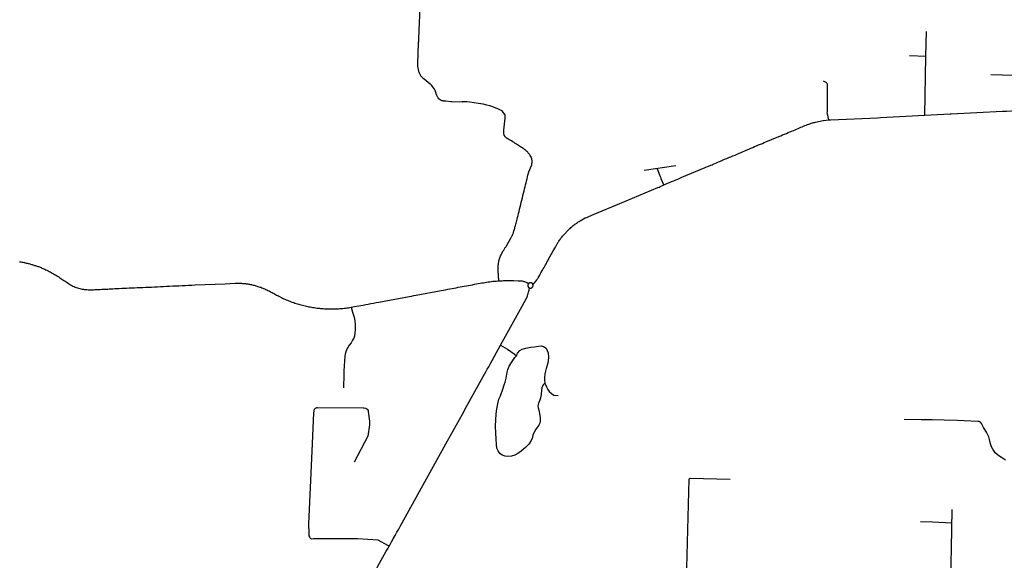
# Model space of a CAD drawing. Extents: x 1106967 to 1237511, y 151568 to 347478.
# Drawn here: x 1162585 to 1182231, y 169864 to 180653 of the extents above; entities that cross this region are included whole.
import ezdxf

# ---------------------------------------------------------------- set-up
doc = ezdxf.new("R2010")
doc.units = 0
doc.header["$LTSCALE"] = 25
doc.header["$MEASUREMENT"] = 0
doc.layers.add('Roads', color=12, linetype='CONTINUOUS')

msp = doc.modelspace()

# ---------------------------------------------------------------- linework, layer by layer
at = {"layer": 'Roads'}
for p, q in [((1180667, 179920), (1180341, 179931)), ((1175045, 177647), (1175679, 177746))]:
    msp.add_line(p, q, dxfattribs=at)
for points in [[(1172146, 175441), (1172144, 175467), (1172144, 175473), (1172143, 175483), (1172142, 175498), (1172140, 175515), (1172139, 175535), (1172137, 175557), (1172136, 175580), (1172134, 175604), (1172133, 175626), (1172132, 175649), (1172131, 175672), (1172130, 175696), (1172130, 175717), (1172132, 175738), (1172133, 175757), (1172136, 175777), (1172139, 175797), (1172143, 175818), (1172148, 175839), (1172154, 175858), (1172160, 175878), (1172166, 175898), (1172174, 175918), (1172182, 175938), (1172191, 175958), (1172200, 175978), (1172234, 176037), (1172243, 176051), (1172251, 176065), (1172260, 176078), (1172267, 176091), (1172275, 176104), (1172283, 176116), (1172291, 176129), (1172299, 176141), (1172379, 176278), (1172381, 176284), (1172384, 176288), (1172388, 176295), (1172393, 176306), (1172399, 176318), (1172405, 176330), (1172412, 176342), (1172418, 176356), (1172424, 176371), (1172430, 176386), (1172435, 176401), (1172441, 176418), (1172446, 176434), (1172451, 176451), (1172457, 176473), (1172462, 176492), (1172467, 176511), (1172473, 176528), (1172478, 176548), (1172484, 176570), (1172489, 176592), (1172496, 176616), (1172503, 176643), (1172510, 176674), (1172519, 176708), (1172528, 176745), (1172538, 176785), (1172548, 176827), (1172559, 176871), (1172571, 176917), (1172582, 176962), (1172593, 177008), (1172604, 177054), (1172616, 177100), (1172627, 177146), (1172637, 177192), (1172648, 177235), (1172659, 177278), (1172669, 177319), (1172679, 177360), (1172689, 177400), (1172699, 177438), (1172708, 177478), (1172716, 177514), (1172726, 177549), (1172747, 177614), (1172799, 177740), (1172801, 177748), (1172804, 177755), (1172806, 177762), (1172812, 177811), (1172812, 177811), (1172811, 177812), (1172811, 177817), (1172810, 177824), (1172809, 177832), (1172802, 177875), (1172801, 177882), (1172799, 177887), (1172796, 177894), (1172793, 177903), (1172789, 177913), (1172783, 177923), (1172771, 177945), (1172763, 177955), (1172756, 177964), (1172748, 177973), (1172738, 177983), (1172728, 177993), (1172722, 178009), (1172709, 178020), (1172695, 178031), (1172681, 178044), (1172666, 178056), (1172650, 178067), (1172634, 178079), (1172617, 178092), (1172599, 178104), (1172580, 178116), (1172561, 178129), (1172541, 178142), (1172520, 178155), (1172498, 178169), (1172473, 178183), (1172449, 178201), (1172423, 178217), (1172397, 178232), (1172371, 178245), (1172348, 178259), (1172327, 178272), (1172309, 178284), (1172294, 178298), (1172281, 178310), (1172272, 178320), (1172252, 178347), (1172252, 178347), (1172251, 178351), (1172249, 178357), (1172247, 178366), (1172246, 178378), (1172245, 178449), (1172245, 178449), (1172274, 178688), (1172274, 178690), (1172273, 178746), (1172273, 178746), (1172272, 178747), (1172271, 178752), (1172244, 178790), (1172243, 178791), (1172240, 178793), (1172212, 178834), (1172209, 178836), (1172166, 178855), (1172128, 178873), (1172084, 178890), (1172023, 178913), (1171966, 178934), (1171903, 178948), (1171831, 178964), (1171737, 178981), (1171654, 178991), (1171565, 179007), (1171510, 179011), (1171456, 179013), (1171418, 179010), (1171414, 179009), (1171208, 179010), (1171207, 179010), (1171202, 179010), (1171195, 179011), (1171185, 179011), (1171091, 179024), (1171090, 179024), (1171088, 179024), (1171083, 179025), (1171068, 179024), (1171060, 179025), (1171053, 179025), (1171047, 179027), (1171042, 179028), (1171036, 179030), (1171028, 179031), (1171019, 179034), (1171010, 179036), (1171002, 179040), (1170995, 179043), (1170987, 179047), (1170980, 179051), (1170973, 179056), (1170967, 179060), (1170961, 179064), (1170955, 179069), (1170933, 179093), (1170932, 179094), (1170930, 179097), (1170907, 179142), (1170906, 179146), (1170904, 179152), (1170901, 179160), (1170897, 179170), (1170893, 179182), (1170874, 179238), (1170862, 179268), (1170858, 179274), (1170808, 179339), (1170807, 179340), (1170805, 179341), (1170800, 179345), (1170794, 179350), (1170786, 179356), (1170777, 179363), (1170653, 179465), (1170652, 179465), (1170647, 179469), (1170641, 179476), (1170632, 179485), (1170625, 179490), (1170616, 179500), (1170607, 179511), (1170599, 179522), (1170564, 179584), (1170563, 179585), (1170562, 179589), (1170559, 179596), (1170555, 179606), (1170551, 179618), (1170547, 179635), (1170544, 179648), (1170540, 179661), (1170532, 179728), (1170531, 179731), (1170529, 179788), (1170544, 180178), (1170545, 180187), (1170545, 180200), (1170546, 180215), (1170548, 180235), (1170549, 180257), (1170550, 180283), (1170551, 180311), (1170552, 180340), (1170554, 180368), (1170557, 180396), (1170558, 180425), (1170559, 180453), (1170578, 180875)], [(1180643, 178745), (1180667, 179920), (1180678, 180417)], [(1178728, 178651), (1178702, 178774), (1178700, 178790), (1178702, 178825), (1178702, 178917), (1178703, 179102), (1178705, 179363), (1178698, 179380), (1178675, 179399), (1178626, 179429)], [(1182647, 179510), (1182540, 179527), (1182425, 179536), (1181965, 179549)], [(1179704, 178697), (1179762, 178700), (1181152, 178772), (1181153, 178771), (1181158, 178770), (1181170, 178771), (1182192, 178826), (1182263, 178828), (1182278, 178829), (1182579, 178844), (1182583, 178845), (1182621, 178847), (1182636, 178850)], [(1177083, 178049), (1177135, 178071), (1177173, 178087), (1177211, 178104), (1177250, 178120), (1177288, 178136), (1177327, 178152), (1177367, 178169), (1177405, 178185), (1177442, 178200), (1177734, 178321), (1177771, 178338), (1177808, 178353), (1177846, 178368), (1177883, 178384), (1177920, 178400), (1177955, 178415), (1177990, 178429), (1178023, 178443), (1178055, 178457), (1178085, 178470), (1178115, 178482), (1178144, 178494), (1178172, 178506), (1178199, 178517), (1178225, 178528), (1178251, 178538), (1178277, 178549), (1178303, 178559), (1178328, 178568), (1178354, 178577), (1178378, 178585), (1178402, 178592), (1178424, 178598), (1178445, 178604), (1178466, 178609), (1178617, 178643), (1178619, 178643), (1178622, 178643), (1178728, 178651)], [(1178728, 178651), (1178768, 178654), (1179704, 178697)], [(1175438, 177356), (1175469, 177370), (1175509, 177387), (1175550, 177404), (1175592, 177422), (1175634, 177439), (1175675, 177456), (1175716, 177473), (1175757, 177490), (1175798, 177507), (1176342, 177736), (1176360, 177743), (1176377, 177750), (1176399, 177759), (1176425, 177770), (1176455, 177783), (1176490, 177796), (1176527, 177813), (1176567, 177830), (1176609, 177848), (1176651, 177866), (1176694, 177883), (1176735, 177900), (1176776, 177917), (1176817, 177934), (1176858, 177952), (1176899, 177969), (1176939, 177986), (1176978, 178004), (1177018, 178021), (1177057, 178038), (1177083, 178049)], [(1175438, 177356), (1175387, 177478), (1175382, 177491), (1175377, 177504), (1175372, 177518), (1175313, 177669), (1175308, 177688)], [(1174563, 176986), (1175320, 177303), (1175342, 177313), (1175366, 177324), (1175397, 177338), (1175438, 177356)], [(1172924, 175491), (1172930, 175501), (1172950, 175537), (1172961, 175557), (1172973, 175577), (1172986, 175599), (1173018, 175655), (1173033, 175680), (1173048, 175707), (1173062, 175733), (1173078, 175761), (1173094, 175790), (1173104, 175814), (1173120, 175843), (1173136, 175872), (1173232, 176039), (1173276, 176116), (1173282, 176128), (1173289, 176139), (1173296, 176152), (1173303, 176165), (1173312, 176180), (1173313, 176187), (1173323, 176203), (1173333, 176219), (1173344, 176235), (1173355, 176250), (1173367, 176267), (1173379, 176283), (1173392, 176299), (1173404, 176315), (1173418, 176330), (1173430, 176345), (1173442, 176360), (1173454, 176373), (1173474, 176392), (1173486, 176405), (1173498, 176418), (1173511, 176431), (1173524, 176444), (1173529, 176450), (1173543, 176463), (1173557, 176476), (1173572, 176487), (1173585, 176505), (1173599, 176518), (1173615, 176531), (1173630, 176544), (1173646, 176556), (1173663, 176569), (1173679, 176581), (1173696, 176593), (1173713, 176604), (1173731, 176616), (1173748, 176628), (1173766, 176640), (1173866, 176697), (1173872, 176698), (1173880, 176701), (1174045, 176770), (1174045, 176770), (1174563, 176986)], [(1162579, 175823), (1162598, 175820), (1162615, 175817), (1162632, 175814), (1162649, 175811), (1162665, 175808), (1162682, 175805), (1162699, 175801), (1162716, 175797), (1162734, 175793), (1162751, 175789), (1162768, 175785), (1162785, 175780), (1162802, 175775), (1162819, 175770), (1162835, 175766), (1162850, 175761), (1162866, 175756), (1162882, 175750), (1162898, 175746), (1162914, 175741), (1162930, 175736), (1162946, 175730), (1162962, 175724), (1162978, 175718), (1162994, 175711), (1163011, 175704), (1163028, 175697), (1163047, 175689), (1163066, 175680), (1163086, 175671), (1163107, 175661), (1163129, 175651), (1163150, 175641), (1163172, 175630), (1163194, 175619), (1163215, 175607), (1163236, 175595), (1163257, 175583), (1163278, 175570), (1163300, 175558), (1163321, 175545), (1163342, 175531), (1163363, 175518), (1163384, 175504), (1163406, 175490), (1163426, 175475), (1163447, 175461), (1163469, 175447), (1163491, 175433), (1163513, 175419), (1163535, 175405), (1163558, 175390), (1163580, 175376), (1163602, 175363), (1163624, 175350), (1163646, 175338), (1163669, 175328), (1163692, 175318), (1163715, 175310), (1163739, 175302), (1163761, 175294), (1163784, 175288), (1163808, 175282), (1163832, 175278), (1163855, 175272), (1163879, 175269), (1163903, 175267), (1163927, 175265), (1163952, 175264), (1163977, 175264), (1164000, 175262), (1164026, 175263), (1164055, 175264), (1164082, 175266), (1164109, 175267), (1164138, 175269), (1164165, 175270), (1164194, 175271), (1164223, 175272), (1164253, 175274), (1164283, 175275), (1164313, 175276), (1164341, 175277), (1164372, 175279), (1164405, 175281), (1164443, 175283), (1164484, 175285), (1164527, 175287), (1164572, 175289), (1164620, 175293), (1164668, 175296), (1164718, 175298), (1164769, 175300), (1164822, 175303), (1164875, 175304), (1164930, 175306), (1164986, 175309), (1165042, 175311), (1165099, 175313), (1165157, 175316), (1165215, 175318), (1165274, 175321), (1165334, 175324), (1165394, 175326), (1165455, 175329), (1165516, 175333), (1165577, 175336), (1165639, 175339), (1165701, 175342), (1165763, 175344), (1165826, 175347), (1165891, 175351), (1165955, 175353), (1166020, 175356), (1166085, 175359), (1166685, 175384), (1166882, 175396), (1166883, 175396), (1166887, 175396), (1166895, 175397), (1166907, 175397), (1166921, 175396), (1166936, 175396), (1166952, 175396), (1166967, 175395), (1166982, 175394), (1166997, 175393), (1167013, 175392), (1167028, 175391), (1167043, 175390), (1167059, 175388), (1167074, 175387), (1167090, 175385), (1167106, 175383), (1167122, 175381), (1167138, 175378), (1167155, 175375), (1167172, 175372), (1167190, 175369), (1167208, 175365), (1167226, 175361), (1167244, 175356), (1167263, 175352), (1167281, 175347), (1167299, 175341), (1167318, 175336), (1167335, 175329), (1167354, 175323), (1167374, 175316), (1167394, 175312), (1167414, 175304), (1167434, 175296), (1167453, 175285), (1167475, 175280), (1167497, 175270), (1167518, 175260), (1167539, 175250), (1167561, 175239), (1167582, 175229), (1167603, 175217), (1167624, 175206), (1167645, 175194), (1167666, 175182), (1167689, 175170), (1167712, 175158), (1167735, 175146), (1167759, 175133), (1167783, 175121), (1167807, 175109), (1167831, 175098), (1167854, 175085), (1167878, 175075), (1167902, 175064), (1167927, 175054), (1167952, 175044), (1167977, 175034), (1168002, 175025), (1168027, 175016), (1168053, 175007), (1168078, 174998), (1168103, 174990), (1168129, 174983), (1168153, 174974), (1168178, 174967), (1168204, 174960), (1168229, 174953), (1168254, 174947), (1168280, 174940), (1168307, 174937), (1168332, 174931), (1168357, 174924), (1168382, 174919), (1168408, 174914), (1168434, 174910), (1168460, 174907), (1168486, 174903), (1168512, 174899), (1168538, 174896), (1168564, 174893), (1168590, 174890), (1168616, 174888), (1168641, 174886), (1168667, 174883), (1168692, 174882), (1168718, 174881), (1168743, 174880), (1168768, 174880), (1168794, 174880), (1168819, 174880), (1168844, 174881), (1168870, 174881), (1168896, 174882), (1168922, 174883), (1168948, 174884), (1168975, 174886), (1169002, 174888), (1169029, 174891), (1169057, 174894), (1169085, 174897), (1169114, 174901), (1169143, 174905), (1169172, 174910), (1169199, 174915)], [(1169199, 174915), (1169201, 174915), (1169232, 174921), (1169268, 174927), (1169307, 174934), (1169349, 174942), (1169394, 174950), (1169441, 174958), (1169490, 174967), (1169540, 174977), (1169592, 174986), (1169644, 174996), (1169698, 175006), (1169752, 175016), (1170358, 175128), (1170405, 175138), (1170452, 175147), (1170499, 175155), (1170997, 175249), (1171041, 175257), (1171084, 175264), (1171127, 175272), (1171169, 175280), (1171211, 175288), (1171253, 175297), (1171294, 175304), (1171335, 175312), (1171376, 175319), (1171416, 175326), (1171457, 175334), (1171497, 175342), (1171537, 175349), (1171577, 175356), (1171618, 175364), (1171658, 175372), (1171698, 175380), (1171735, 175387), (1171771, 175393), (1171805, 175399), (1171838, 175404), (1171870, 175410), (1171902, 175415), (1171933, 175420), (1171965, 175423), (1171997, 175428), (1172029, 175432), (1172061, 175435), (1172092, 175437), (1172123, 175441), (1172146, 175441)], [(1172146, 175441), (1172152, 175441), (1172181, 175443), (1172210, 175444), (1172239, 175445), (1172268, 175446), (1172296, 175446), (1172325, 175447), (1172348, 175447)], [(1172348, 175447), (1172353, 175447), (1172382, 175447), (1172411, 175446), (1172441, 175446), (1172531, 175444), (1172540, 175443), (1172542, 175443), (1172552, 175443), (1172567, 175443), (1172581, 175442)], [(1172581, 175442), (1172597, 175440), (1172612, 175438), (1172628, 175434), (1172643, 175430), (1172658, 175426), (1172673, 175421), (1172688, 175416), (1172697, 175412), (1172700, 175411), (1172704, 175410), (1172707, 175408), (1172710, 175406), (1172713, 175404), (1172716, 175403), (1172719, 175401), (1172722, 175398), (1172725, 175396), (1172728, 175394), (1172731, 175392), (1172738, 175385)], [(1172822, 175376), (1172831, 175381), (1172834, 175383), (1172837, 175385), (1172841, 175388), (1172844, 175390), (1172847, 175392), (1172850, 175395), (1172853, 175398), (1172856, 175400), (1172858, 175403), (1172861, 175406), (1172865, 175411), (1172878, 175426), (1172890, 175442), (1172902, 175458), (1172913, 175474), (1172924, 175491)], [(1172692, 175079), (1172702, 175100), (1172711, 175122), (1172719, 175144), (1172727, 175166), (1172733, 175189), (1172739, 175212), (1172745, 175234), (1172749, 175258), (1172752, 175275), (1172753, 175278), (1172753, 175281), (1172754, 175284), (1172755, 175287), (1172756, 175290), (1172759, 175300)], [(1172738, 175385), (1172737, 175384), (1172735, 175382), (1172734, 175381), (1172733, 175379), (1172732, 175378), (1172731, 175376), (1172730, 175375), (1172729, 175373), (1172729, 175371), (1172728, 175370), (1172727, 175368), (1172727, 175366), (1172726, 175365), (1172726, 175363), (1172725, 175361), (1172725, 175359), (1172725, 175357), (1172724, 175356), (1172724, 175354), (1172724, 175352), (1172724, 175350), (1172724, 175348), (1172724, 175347), (1172724, 175345), (1172724, 175343), (1172725, 175341), (1172725, 175339), (1172725, 175337), (1172726, 175336), (1172726, 175334), (1172727, 175332), (1172727, 175331), (1172728, 175329), (1172729, 175327), (1172730, 175326), (1172731, 175324), (1172731, 175322), (1172732, 175321), (1172733, 175319), (1172734, 175318), (1172736, 175316), (1172737, 175315), (1172738, 175314), (1172739, 175312), (1172741, 175311), (1172742, 175310), (1172743, 175309), (1172745, 175307), (1172746, 175306), (1172748, 175305), (1172749, 175304), (1172751, 175303), (1172752, 175303), (1172754, 175302), (1172756, 175301), (1172757, 175300), (1172759, 175300), (1172761, 175299), (1172763, 175299), (1172764, 175298), (1172766, 175298), (1172768, 175297), (1172770, 175297), (1172772, 175297), (1172774, 175297), (1172775, 175297), (1172777, 175297), (1172779, 175297), (1172781, 175297), (1172783, 175297), (1172785, 175297), (1172786, 175298), (1172788, 175298), (1172790, 175298), (1172792, 175299), (1172793, 175299), (1172795, 175300), (1172797, 175301), (1172799, 175301), (1172800, 175302), (1172802, 175303), (1172803, 175304), (1172805, 175305), (1172807, 175306), (1172808, 175307), (1172810, 175308), (1172811, 175309), (1172812, 175311), (1172814, 175312), (1172815, 175313), (1172816, 175314), (1172817, 175316), (1172819, 175317), (1172820, 175319), (1172821, 175320), (1172822, 175322), (1172823, 175323), (1172823, 175325), (1172824, 175327), (1172825, 175328), (1172826, 175330), (1172826, 175332), (1172827, 175334), (1172827, 175335), (1172828, 175337), (1172828, 175339), (1172829, 175341), (1172829, 175342), (1172829, 175344), (1172829, 175346), (1172829, 175348), (1172829, 175350), (1172829, 175352), (1172829, 175353), (1172829, 175355), (1172829, 175357), (1172829, 175359), (1172828, 175361), (1172828, 175363), (1172827, 175364), (1172827, 175366), (1172826, 175368), (1172825, 175369), (1172825, 175371), (1172824, 175373), (1172823, 175374), (1172822, 175376), (1172821, 175378), (1172820, 175379), (1172819, 175381), (1172818, 175382), (1172817, 175384), (1172816, 175385), (1172814, 175386), (1172813, 175388), (1172812, 175389), (1172810, 175390), (1172809, 175391), (1172808, 175392), (1172806, 175393), (1172805, 175394), (1172803, 175395), (1172801, 175396), (1172800, 175397), (1172798, 175398), (1172796, 175398), (1172795, 175399), (1172793, 175400), (1172791, 175400), (1172789, 175401), (1172788, 175401), (1172786, 175401), (1172784, 175402), (1172782, 175402), (1172780, 175402), (1172779, 175402), (1172777, 175402), (1172775, 175402), (1172773, 175402), (1172771, 175402), (1172769, 175402), (1172768, 175401), (1172766, 175401), (1172764, 175401), (1172762, 175400), (1172761, 175400), (1172759, 175399), (1172757, 175398), (1172755, 175398), (1172754, 175397), (1172752, 175396), (1172751, 175395), (1172749, 175394), (1172747, 175393), (1172746, 175392), (1172744, 175391), (1172743, 175390), (1172742, 175389), (1172740, 175388), (1172739, 175386), (1172738, 175385)], [(1172182, 174159), (1172611, 174935), (1172692, 175079)], [(1169199, 174915), (1169228, 174818), (1169252, 174733), (1169263, 174692), (1169274, 174627), (1169282, 174575), (1169278, 174518), (1169278, 174458), (1169273, 174408), (1169267, 174340), (1169252, 174295), (1169227, 174255)], [(1169227, 174255), (1169197, 174205), (1169160, 174155), (1169133, 174110), (1169109, 174065), (1169094, 174025), (1169081, 173979), (1169073, 173931), (1169069, 173851), (1169061, 173734), (1169056, 173653), (1169054, 173545), (1169048, 173331), (1169046, 173309)], [(1169956, 170143), (1169969, 170167), (1170004, 170230), (1170040, 170294), (1170075, 170358), (1170111, 170423), (1170147, 170488), (1170182, 170549), (1170219, 170615), (1171121, 172245), (1171420, 172783), (1171444, 172826), (1171469, 172871), (1171836, 173531), (1171862, 173579), (1171888, 173628), (1171915, 173676), (1171943, 173726), (1171971, 173777), (1172182, 174159)], [(1172182, 174159), (1172316, 174075), (1172449, 173985), (1172498, 173946)], [(1172498, 173946), (1172519, 174000), (1172566, 174053), (1172614, 174078), (1172686, 174099), (1172782, 174116), (1172860, 174126), (1172940, 174140), (1172994, 174141), (1173037, 174134), (1173088, 174097), (1173109, 174052), (1173127, 174004), (1173134, 173913), (1173123, 173798), (1173087, 173693), (1173060, 173587), (1173055, 173508), (1173058, 173450), (1173063, 173400)], [(1173063, 173400), (1173030, 173368), (1173005, 173303), (1172997, 173258), (1172993, 173171), (1172979, 173108), (1172966, 173059), (1172939, 173002), (1172925, 172946), (1172930, 172906), (1172947, 172843), (1172960, 172784), (1172972, 172713), (1172973, 172654), (1172962, 172604), (1172944, 172560), (1172885, 172478), (1172853, 172422), (1172823, 172363), (1172815, 172314), (1172789, 172253), (1172743, 172184), (1172678, 172115), (1172588, 172039), (1172524, 171994), (1172462, 171959), (1172395, 171939), (1172322, 171938), (1172270, 171945), (1172215, 171959), (1172164, 171997), (1172129, 172049), (1172104, 172103), (1172096, 172175), (1172092, 172280), (1172084, 172406), (1172080, 172542), (1172092, 172786), (1172106, 172888), (1172128, 172984), (1172148, 173081), (1172179, 173145), (1172224, 173276), (1172253, 173365), (1172273, 173418), (1172290, 173502), (1172312, 173619), (1172324, 173675), (1172353, 173740), (1172395, 173810), (1172437, 173871), (1172468, 173913), (1172498, 173946)], [(1173063, 173400), (1173094, 173327), (1173120, 173272), (1173152, 173234), (1173198, 173190), (1173246, 173159), (1173331, 173152)], [(1169956, 170143), (1169928, 170162), (1169739, 170265), (1169326, 170290), (1168445, 170292), (1168416, 170289), (1168388, 170296), (1168373, 170328), (1168372, 170332), (1168364, 170355), (1168359, 170402), (1168356, 170595), (1168423, 172044), (1168453, 172808), (1168470, 172882), (1168479, 172893), (1168489, 172900), (1168499, 172906), (1168508, 172910), (1168516, 172912), (1168525, 172914), (1169438, 172907), (1169450, 172907), (1169484, 172899), (1169489, 172898), (1169493, 172897), (1169529, 172872), (1169534, 172865), (1169536, 172847), (1169538, 172840), (1169541, 172835), (1169565, 172639), (1169566, 172627), (1169567, 172615), (1169566, 172585), (1169566, 172578), (1169566, 172571), (1169566, 172565), (1169533, 172343), (1169256, 171820)], [(1182252, 171860), (1182193, 171901), (1182122, 171946), (1182087, 171976), (1182052, 172012), (1182029, 172042), (1182002, 172083), (1181976, 172131), (1181954, 172190), (1181936, 172274), (1181923, 172327), (1181908, 172357), (1181877, 172418), (1181819, 172517), (1181773, 172594), (1181755, 172620), (1181732, 172632), (1181700, 172631), (1181432, 172645), (1181294, 172651), (1181029, 172658), (1180794, 172667), (1180569, 172664), (1180232, 172674)], [(1175791, 166175), (1175793, 166215), (1175841, 167694), (1175944, 171480)], [(1175944, 171480), (1175946, 171487), (1175950, 171492), (1175956, 171497), (1175964, 171501), (1176763, 171485)], [(1181082, 167280), (1181096, 167932), (1181115, 168671), (1181148, 168980), (1181178, 170102), (1181190, 170876)], [(1181186, 170608), (1180800, 170622), (1180560, 170633)], [(1168480, 167488), (1168897, 168242), (1168930, 168300), (1169670, 169634), (1169702, 169691), (1169733, 169748), (1169765, 169806), (1169798, 169865), (1169831, 169924), (1169865, 169985), (1169899, 170046), (1169934, 170104), (1169956, 170143)]]:
    msp.add_lwpolyline(points, dxfattribs=at)

doc.saveas('drawing.dxf')
